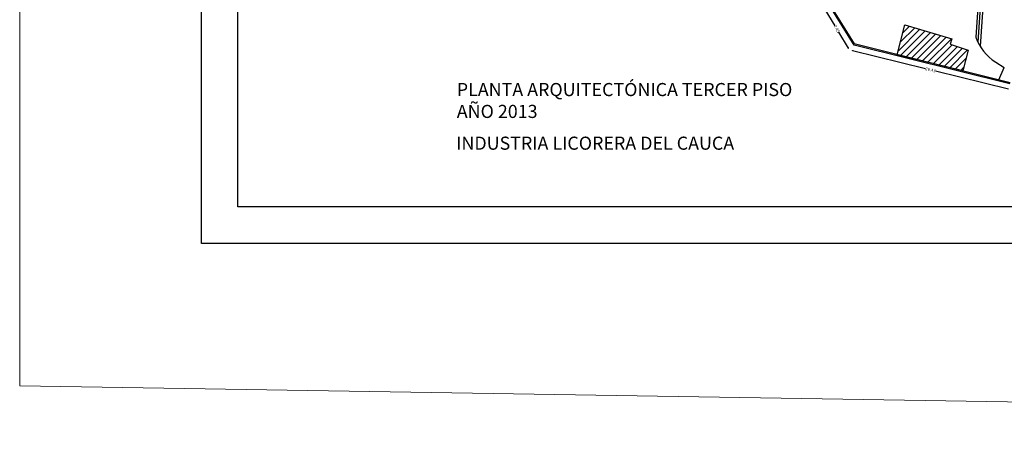
# Model space of a CAD drawing. Units: millimetres. Extents: x -167 to 435, y 10 to 569.
# Drawn here: x -167 to -5, y 10 to 80 of the extents above; entities that cross this region are included whole.
import ezdxf

# ---------------------------------------------------------------- set-up
doc = ezdxf.new("R2010")
doc.units = ezdxf.units.MM
for name, color, linetype in [('3', 3, 'Continuous'), ('rotulo1', 3, 'Continuous'), ('texto', 3, 'Continuous')]:
    doc.layers.add(name, color=color, linetype=linetype)
doc.layers.add('COTAS', color=1, linetype='Continuous', lineweight=5)
doc.layers.add('HATCH', color=9, linetype='Continuous', lineweight=0)
doc.styles.add('E 50', font='romans.shx', dxfattribs={"width": 0.8, "oblique": 15, "height": 0.5})
doc.styles.get("Standard").update_dxf_attribs({"font": 'arial.ttf'})
doc.dimstyles.new('EST. COTAS', dxfattribs={"dimtxt": 0.2, "dimasz": 0.02, "dimexe": 0.05, "dimexo": 0.05, "dimgap": 0, "dimtad": 0, "dimzin": 4, "dimdsep": 46, "dimtxsty": 'E 50', "dimblk": 'ORIGIN', "dimcen": 0.1, "dimse1": 1, "dimse2": 1, "dimclrd": 1, "dimclre": 1, "dimclrt": 2, "dimaunit": 1, "dimadec": 0, "dimazin": 0, "dimtfac": 1, "dimtmove": 0, "dimatfit": 1, "dimldrblk": 'OPEN30', "dimfxl": 1, "dimtolj": 1, "dimtzin": 0, "dimarcsym": 0})

# ---------------------------------------------------------------- blocks, each defined once
blk = doc.blocks.new('_Origin')
at = {"color": 0, "linetype": 'ByBlock', "lineweight": -2}
blk.add_line((0, 0), (-1, 0), dxfattribs=at)
blk.add_circle((0, 0), 0.5, dxfattribs=at)
blk = doc.blocks.new('*D238')
at = {"layer": 'COTAS', "color": 1, "lineweight": -2, "transparency": 16777216}
for p, q in [((-30.24, 75.03), (-18.27, 72.05)), ((-4.64, 68.66), (-16.61, 71.63))]:
    blk.add_line(p, q, dxfattribs=at)
at = {"layer": 'Defpoints', "color": 0, "transparency": 16777216}
for p in [(-30.26, 75.03), (-30.05, 75.89), (-4.41, 69.51)]:
    blk.add_point(p, dxfattribs=at)
at = {"layer": 'COTAS', "color": 1, "lineweight": -2, "transparency": 16777216, "xscale": 0.02, "yscale": 0.02, "zscale": 0.02}
for p, rotation in [((-30.26, 75.03), 166.0325284706943), ((-4.62, 68.65), 346.0325284706943)]:
    blk.add_blockref('_Origin', p, dxfattribs=dict(at, rotation=rotation))
at = {"layer": 'COTAS', "color": 2, "transparency": 16777216, "insert": (-17.44, 71.84), "char_height": 0.5, "attachment_point": 5, "rotation": 346.0325, "style": 'E 50'}
blk.add_mtext('\\A1;26.43', dxfattribs=at)
blk = doc.blocks.new('_Open30')
at = {"color": 0, "linetype": 'ByBlock', "lineweight": -2}
for p, q in [((-1, 0.3), (0, 0)), ((0, 0), (-1, -0.3)), ((0, 0), (-1, 0))]:
    blk.add_line(p, q, dxfattribs=at)
blk = doc.blocks.new('*D239')
at = {"layer": 'COTAS', "color": 1, "lineweight": -2, "transparency": 16777216}
for p, q in [((-34.77, 81.71), (-33.15, 79.08)), ((-30.88, 75.4), (-32.5, 78.02))]:
    blk.add_line(p, q, dxfattribs=at)
at = {"layer": 'Defpoints', "color": 0, "transparency": 16777216}
for p in [(-34.78, 81.72), (-33.96, 82.23), (-30.05, 75.89)]:
    blk.add_point(p, dxfattribs=at)
at = {"layer": 'COTAS', "color": 1, "lineweight": -2, "transparency": 16777216, "xscale": 0.02, "yscale": 0.02, "zscale": 0.02}
for p, rotation in [((-34.78, 81.72), 121.6351706682834), ((-30.87, 75.38), 301.6351706682834)]:
    blk.add_blockref('_Origin', p, dxfattribs=dict(at, rotation=rotation))
at = {"layer": 'COTAS', "color": 2, "transparency": 16777216, "insert": (-32.83, 78.55), "char_height": 0.5, "attachment_point": 5, "rotation": 301.6352, "style": 'E 50'}
blk.add_mtext('\\A1;7.45', dxfattribs=at)

msp = doc.modelspace()

# ---------------------------------------------------------------- hatches: boundary and pattern name
at = {"layer": 'HATCH'}
h = msp.add_hatch(dxfattribs=at)
h.set_pattern_fill('ANSI31', color=256, scale=0.25, style=0)
h.paths.add_polyline_path([(-22.894, 74.319), (-21.657, 79.241), (-13.904, 76.896), (-14.183, 76.058), (-11.27, 75.083), (-12.126, 71.641)])

# ---------------------------------------------------------------- linework, layer by layer
at = {"layer": '3'}
for p, q in [((-8.458, 100.328), (-9.989, 77.207)), ((-8.058, 100.311), (-9.635, 76.355)), ((-7.659, 100.293), (-9.271, 75.688))]:
    msp.add_line(p, q, dxfattribs=at)
msp.add_lwpolyline([(-137.211, 43.329), (-137.211, 213.176), (96.307, 213.176), (96.307, 43.329)], close=True, dxfattribs=at)
for points in [[(-22.894, 74.319), (-21.657, 79.241), (-13.904, 76.896), (-14.183, 76.058), (-11.27, 75.083), (-12.126, 71.641), (-22.894, 74.319)], [(-6.204, 70.168), (-5.328, 72.224)]]:
    msp.add_lwpolyline(points, dxfattribs=at)
msp.add_lwpolyline([(-9.989, 77.207, 0.1698071), (-6.727, 73.106), (-5.328, 72.224)], format="xyb", dxfattribs=at)
at = {"layer": 'HATCH'}
msp.add_lwpolyline([(162.073, 568.819), (-167.074, 568.819), (-167.074, 19.95), (434.642, 10.19)], close=True, dxfattribs=at)
at = {"layer": 'rotulo1', "color": 6}
msp.add_lwpolyline([(-131.211, 49.329), (-131.211, 207.176), (90.307, 207.176), (90.307, 49.329)], close=True, dxfattribs=at)
at = {"layer": 'texto'}
for p, q in [((-4.356, 69.708), (-30, 76.087)), ((-4.406, 69.507), (-30, 75.872))]:
    msp.add_line(p, q, dxfattribs=at)
for points in [[(-84.013, 88.621), (-33.96, 82.232), (-30.05, 75.885)], [(-75.557, 87.832), (-33.962, 82.518), (-30, 76.087)]]:
    msp.add_lwpolyline(points, dxfattribs=at)

# ---------------------------------------------------------------- texts
at = {"layer": '3', "char_height": 2.15373, "attachment_point": 1}
for s, width, insert in [('PLANTA ARQUITECTÓNICA TERCER PISO\\PAÑO 2013', 65.22086, (-95.263, 69.669)), ('INDUSTRIA LICORERA DEL CAUCA', 70.3422, (-95.357, 60.864))]:
    msp.add_mtext_dynamic_manual_height_columns(s, width=width, gutter_width=12.5, heights=[0], dxfattribs=dict(at, insert=insert))

# ---------------------------------------------------------------- dimensions: what is measured, and where the dimension line sits
at = {"layer": 'COTAS'}
dim = msp.add_aligned_dim(p1=(-30.05, 75.885), p2=(-33.96, 82.232), distance=0.966, dimstyle='EST. COTAS', override={"dimtxt": 0.5, "dimfxl": 0.05}, dxfattribs=at)
dim.commit()
dim.dimension.update_dxf_attribs({"geometry": '*D239', "text_midpoint": (-32.828, 78.552)})
dim = msp.add_linear_dim(base=(-30.263, 75.03), p1=(-4.406, 69.507), p2=(-30.05, 75.885), angle=346.03253, dimstyle='EST. COTAS', override={"dimtxt": 0.5, "dimtmove": 1, "dimfxl": 0.05}, dxfattribs=at)
dim.commit()
dim.dimension.update_dxf_attribs({"geometry": '*D238', "text_midpoint": (-17.441, 71.841)})

doc.saveas('drawing.dxf')
